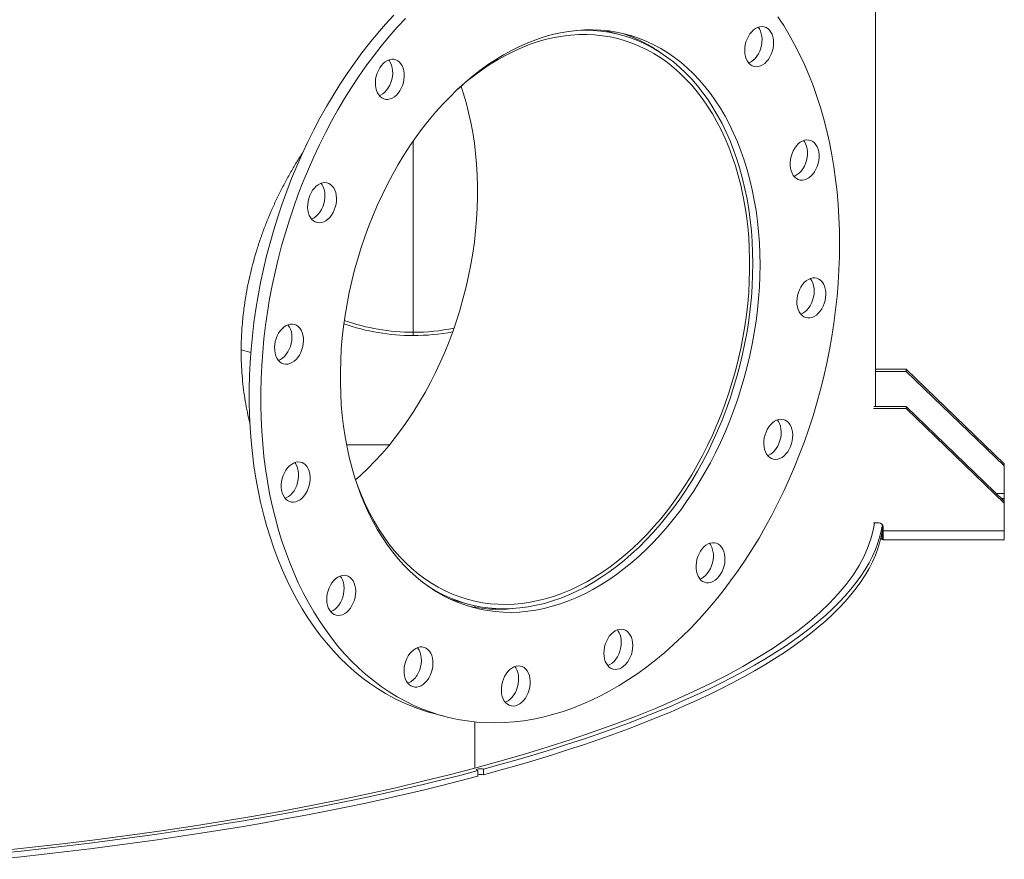
# Model space of a CAD drawing. Units: inches. Extents: x 0.5 to 10.5, y 0.5 to 7.9.
# Drawn here: x 8.5 to 9.5, y 2.9 to 3.8 of the extents above; entities that cross this region are included whole.
import ezdxf

# ---------------------------------------------------------------- set-up
doc = ezdxf.new("R2010")
doc.units = ezdxf.units.IN
doc.header["$MEASUREMENT"] = 0

msp = doc.modelspace()

# ---------------------------------------------------------------- linework, layer by layer
at = {"color": 7, "linetype": 'Continuous', "lineweight": 15}
for p, q in [((9.3273448, 3.3683033), (9.3273448, 4.1745273)), ((9.0680811, 3.7466234), (9.0506677, 3.7512886)), ((8.8569482, 3.4438345), (8.8569482, 3.6384522)), ((8.856984, 3.6385037), (8.856984, 3.4438345)), ((8.8569482, 3.4438345), (8.8569479, 3.4404753)), ((8.856984, 3.4438345), (8.8569843, 3.4404753)), ((8.6818792, 3.425821), (8.6916409, 3.4232057)), ((8.6916448, 3.4232551), (8.6818795, 3.4258713)), ((8.7206288, 3.41549), (8.7191831, 3.4158773)), ((8.7192291, 3.4158145), (8.7205577, 3.4154586)), ((9.3585948, 3.4062574), (9.3273448, 3.4062574)), ((9.3585948, 3.4040248), (9.3273448, 3.4040248)), ((9.3585948, 3.4062574), (9.3585948, 3.4040248)), ((9.3585948, 3.4062574), (9.4585948, 3.309913)), ((9.3585948, 3.4040248), (9.4585948, 3.3076805)), ((9.325747, 3.3683033), (9.3585948, 3.3683033)), ((9.3585948, 3.3683033), (9.3585948, 3.3660708)), ((9.3585948, 3.3683033), (9.4585948, 3.271959)), ((9.3253223, 3.3660708), (9.3585948, 3.3660708)), ((9.3585948, 3.3660708), (9.4585948, 3.2697264)), ((8.7891099, 3.3291626), (8.8327392, 3.3291626)), ((9.4585948, 3.309913), (9.4585948, 3.3076805)), ((9.4585948, 3.27958), (9.4585948, 3.3076805)), ((9.4585948, 3.2744494), (9.4585948, 3.27958)), ((9.4585948, 3.2744494), (9.4585948, 3.271959)), ((9.4585948, 3.271959), (9.4585948, 3.2697264)), ((9.4585948, 3.2697264), (9.4585948, 3.2416259)), ((9.3253223, 3.2496546), (9.3310948, 3.2496546)), ((9.334352, 3.2329318), (9.334352, 3.2409605)), ((9.335042, 3.2328709), (9.335042, 3.2409402)), ((9.3352614, 3.2456403), (9.3352614, 3.2416259)), ((9.3352614, 3.2416259), (9.4585948, 3.2416259)), ((9.4585948, 3.2416259), (9.4585948, 3.2324748)), ((9.3352198, 3.2324748), (9.4585948, 3.2324748)), ((8.8953969, 3.1717276), (8.9128103, 3.1670623)), ((8.919735, 3.1653957), (8.919735, 3.1637389)), ((8.8767262, 3.0559486), (8.8885113, 3.0527912)), ((8.919735, 3.0471124), (8.919735, 3.0000867)), ((8.9226769, 2.9974565), (8.9226769, 2.9916984)), ((8.9285695, 2.993277), (8.9285695, 2.9990352))]:
    msp.add_line(p, q, dxfattribs=at)
at = {"color": 8, "linetype": 'Continuous', "lineweight": 15}
for p, q in [((9.4585948, 3.27958), (9.4506845, 3.27958)), ((9.4560099, 3.2744494), (9.4585948, 3.2744494)), ((9.3350552, 3.2409605), (9.334352, 3.2409605))]:
    msp.add_line(p, q, dxfattribs=at)
at = {"color": 7, "linetype": 'Continuous', "lineweight": 15, "flags": 128}
for points in [[(8.8767262, 3.0559486), (8.8723698, 3.0571705), (8.8633765, 3.0600468), (8.8545172, 3.0633632), (8.8458015, 3.0671163), (8.8372392, 3.0713017), (8.8288397, 3.075915), (8.8206123, 3.080951), (8.812566, 3.0864041), (8.8047098, 3.0922683), (8.7970523, 3.0985371), (8.7896021, 3.1052037), (8.7823673, 3.1122606), (8.7753559, 3.1197), (8.7685757, 3.1275137), (8.7620341, 3.1356932), (8.7557385, 3.1442292), (8.7496957, 3.1531125), (8.7439125, 3.1623332), (8.7383952, 3.171881), (8.7331499, 3.1817456), (8.7281824, 3.1919158), (8.7234983, 3.2023806), (8.7191026, 3.2131284), (8.7150003, 3.2241472), (8.7111959, 3.2354249), (8.7076935, 3.246949), (8.7044972, 3.2587068), (8.7016102, 3.2706853), (8.699036, 3.2828713), (8.6967773, 3.2952513), (8.6948366, 3.3078116), (8.6932161, 3.3205384), (8.6919175, 3.3334175), (8.6909423, 3.3464347), (8.6902916, 3.3595757), (8.689966, 3.372826), (8.689966, 3.3861708), (8.6902916, 3.3995955), (8.6909423, 3.4130852), (8.6919175, 3.426625), (8.6932161, 3.4401999), (8.6948366, 3.4537949), (8.6967773, 3.4673951), (8.699036, 3.4809854), (8.7016102, 3.4945507), (8.7044972, 3.5080761), (8.7076935, 3.5215466), (8.7111959, 3.5349474), (8.7150003, 3.5482636), (8.7191026, 3.5614805), (8.7234983, 3.5745835), (8.7281824, 3.5875581), (8.7331499, 3.6003901), (8.7383952, 3.6130652), (8.7439125, 3.6255693), (8.7496957, 3.6378888), (8.7557385, 3.6500099), (8.7620341, 3.6619193), (8.7685757, 3.6736038), (8.7753559, 3.6850506), (8.7823673, 3.6962468), (8.7896021, 3.7071803), (8.7970523, 3.7178389), (8.8047098, 3.7282108), (8.812566, 3.7382845), (8.8206123, 3.748049), (8.8288397, 3.7574934), (8.8372392, 3.7666073)], [(9.2909661, 3.5341982), (9.2908033, 3.5208116), (9.2903151, 3.5073526), (9.289502, 3.493836), (9.288365, 3.4802768), (9.2869052, 3.4666899), (9.2851243, 3.4530904), (9.2830244, 3.4394933), (9.2806075, 3.4259136), (9.2778766, 3.4123664), (9.2748345, 3.3988666), (9.2714847, 3.3854291), (9.2678308, 3.3720688), (9.2638769, 3.3588004), (9.2596273, 3.3456386), (9.2550868, 3.3325979), (9.2502603, 3.3196929), (9.2451532, 3.3069376), (9.2397712, 3.2943462), (9.2341201, 3.2819327), (9.2282063, 3.2697107), (9.2220363, 3.2576938), (9.2156168, 3.2458952), (9.208955, 3.234328), (9.2020583, 3.2230049), (9.1949342, 3.2119385), (9.1875906, 3.201141), (9.1800357, 3.1906243), (9.1722778, 3.1804001), (9.1643255, 3.1704796), (9.1561875, 3.1608739), (9.1478729, 3.1515934), (9.1393908, 3.1426486), (9.1307506, 3.1340492), (9.1219619, 3.1258047), (9.1130344, 3.1179244), (9.1039779, 3.1104169), (9.0948024, 3.1032904), (9.0855182, 3.0965529), (9.0761354, 3.0902118), (9.0666644, 3.0842741), (9.0571157, 3.0787464), (9.0474998, 3.0736348), (9.0378274, 3.0689449), (9.0281092, 3.0646819), (9.0183558, 3.0608506), (9.0085781, 3.0574551), (8.9987869, 3.0544992), (8.988993, 3.0519862), (8.9792072, 3.0499189), (8.9694403, 3.0482995), (8.9597031, 3.0471298), (8.9500065, 3.0464112), (8.940361, 3.0461444), (8.9307774, 3.0463296), (8.9212662, 3.0469668), (8.911838, 3.0480553), (8.9025032, 3.0495937), (8.8932721, 3.0515804), (8.8841549, 3.0540132), (8.8751616, 3.0568894), (8.8663023, 3.0602059), (8.8575867, 3.0639589), (8.8490243, 3.0681444), (8.8406248, 3.0727576), (8.8323974, 3.0777936), (8.8243511, 3.0832467), (8.8164949, 3.0891109), (8.8088375, 3.0953798), (8.8013872, 3.1020463), (8.7941524, 3.1091032), (8.787141, 3.1165426), (8.7803608, 3.1243564), (8.7738192, 3.1325358), (8.7675236, 3.1410719), (8.7614808, 3.1499551), (8.7556976, 3.1591758), (8.7501803, 3.1687237), (8.744935, 3.1785882), (8.7399676, 3.1887585), (8.7352834, 3.1992233), (8.7308878, 3.209971), (8.7267854, 3.2209898), (8.722981, 3.2322675), (8.7194787, 3.2437916), (8.7162823, 3.2555494), (8.7133954, 3.267528), (8.7108211, 3.279714), (8.7085624, 3.2920939), (8.7066217, 3.3046542), (8.7050012, 3.317381), (8.7037026, 3.3302601), (8.7027274, 3.3432774), (8.7020767, 3.3564184), (8.7017511, 3.3696686), (8.7017511, 3.3830134), (8.7020767, 3.3964381), (8.7027274, 3.4099278), (8.7037026, 3.4234676), (8.7050012, 3.4370425), (8.7066217, 3.4506376), (8.7085624, 3.4642377), (8.7108211, 3.477828), (8.7133954, 3.4913933), (8.7162823, 3.5049187), (8.7194787, 3.5183892), (8.722981, 3.53179), (8.7267854, 3.5451062), (8.7308878, 3.5583231), (8.7352834, 3.5714261), (8.7399676, 3.5844008), (8.744935, 3.5972327), (8.7501803, 3.6099078), (8.7556976, 3.622412), (8.7614808, 3.6347314), (8.7675236, 3.6468525), (8.7738192, 3.6587619), (8.7803608, 3.6704465), (8.787141, 3.6818932), (8.7941524, 3.6930895), (8.8013872, 3.7040229), (8.8088375, 3.7146815), (8.8164949, 3.7250534), (8.8243511, 3.7351271), (8.8323974, 3.7448916), (8.8406248, 3.754336), (8.8490243, 3.7634499)], [(9.2282063, 3.7650576), (9.2341201, 3.7560044), (9.2397712, 3.7466189), (9.2451532, 3.7369113), (9.2502603, 3.7268925), (9.2550868, 3.7165736), (9.2596273, 3.7059659), (9.2638769, 3.6950811), (9.2678308, 3.6839313), (9.2714847, 3.6725288), (9.2748345, 3.6608862), (9.2778766, 3.6490164), (9.2806075, 3.6369325), (9.2830244, 3.6246478), (9.2851243, 3.6121759), (9.2869052, 3.5995307), (9.288365, 3.586726), (9.289502, 3.573776), (9.2903151, 3.560695), (9.2908033, 3.5474976), (9.2909661, 3.5341982)], [(9.2099434, 3.5124914), (9.2097808, 3.5010925), (9.2092931, 3.4896239), (9.2084811, 3.478103), (9.2073461, 3.4665473), (9.2058897, 3.4549744), (9.2041143, 3.4434019), (9.2020224, 3.4318475), (9.1996173, 3.4203288), (9.1969026, 3.4088632), (9.1938825, 3.3974683), (9.1905616, 3.3861615), (9.1869449, 3.3749599), (9.1830379, 3.3638805), (9.1788467, 3.3529403), (9.1743775, 3.342156), (9.1696371, 3.3315439), (9.1646329, 3.3211202), (9.1593724, 3.3109007), (9.1538636, 3.3009012), (9.1481149, 3.2911366), (9.1421351, 3.2816221), (9.1359333, 3.2723719), (9.1295189, 3.2634003), (9.1229017, 3.2547208), (9.1160917, 3.2463468), (9.1090994, 3.2382909), (9.1019354, 3.2305654), (9.0946105, 3.223182), (9.087136, 3.2161522), (9.0795233, 3.2094864), (9.0717838, 3.2031949), (9.0639295, 3.1972873), (9.0559722, 3.1917725), (9.0479241, 3.186659), (9.0397975, 3.1819545), (9.0316047, 3.1776662), (9.0233582, 3.1738007), (9.0150705, 3.1703638), (9.0067543, 3.1673607), (8.9984223, 3.1647961), (8.990087, 3.1626738), (8.9817613, 3.1609971), (8.9734578, 3.1597685), (8.9651891, 3.1589898), (8.9569679, 3.1586624), (8.9488066, 3.1587866), (8.9407177, 3.1593624), (8.9327135, 3.1603887), (8.9248062, 3.1618641), (8.9170079, 3.1637863), (8.9093303, 3.1661523), (8.9017852, 3.1689586), (8.8943842, 3.172201), (8.8871383, 3.1758743), (8.8800588, 3.1799732), (8.8731564, 3.1844912), (8.8664415, 3.1894216), (8.8599244, 3.1947569), (8.8536151, 3.2004888), (8.8475231, 3.2066088), (8.8416578, 3.2131074), (8.836028, 3.2199747), (8.8306423, 3.2272004), (8.825509, 3.2347734), (8.8206358, 3.2426821), (8.8160301, 3.2509146), (8.8116991, 3.2594582), (8.8076492, 3.2683001), (8.8038866, 3.2774266), (8.8004172, 3.286824), (8.7972461, 3.2964779), (8.7943781, 3.3063736), (8.7918178, 3.316496), (8.7895688, 3.3268297), (8.7876348, 3.337359), (8.7860186, 3.3480679), (8.7847226, 3.35894), (8.7837489, 3.3699588), (8.783099, 3.3811075), (8.7827737, 3.3923692), (8.7827737, 3.4037266), (8.783099, 3.4151625), (8.7837489, 3.4266595), (8.7847226, 3.4382), (8.7860186, 3.4497665), (8.7876348, 3.4613414), (8.7895688, 3.472907), (8.7918178, 3.4844458), (8.7943781, 3.4959401), (8.7972461, 3.5073725), (8.8004172, 3.5187255), (8.8038866, 3.5299819), (8.8076492, 3.5411245), (8.8116991, 3.5521364), (8.8160301, 3.5630007), (8.8206358, 3.573701), (8.825509, 3.5842209), (8.8306423, 3.5945444), (8.836028, 3.6046558), (8.8416578, 3.6145398), (8.8475231, 3.6241811), (8.8536151, 3.6335653), (8.8599244, 3.6426779), (8.8664415, 3.6515051), (8.8731564, 3.6600335), (8.8800588, 3.6682501), (8.8871383, 3.6761423), (8.8943842, 3.6836981), (8.9017852, 3.6909061), (8.9093303, 3.6977552), (8.9170079, 3.7042351), (8.9248062, 3.7103358), (8.9327135, 3.7160481), (8.9407177, 3.7213633), (8.9488066, 3.7262732), (8.9569679, 3.7307704), (8.9651891, 3.7348481), (8.9734578, 3.7385), (8.9817613, 3.7417206), (8.990087, 3.744505), (8.9984223, 3.7468489), (9.0067543, 3.7487488), (9.0150705, 3.7502017), (9.0233582, 3.7512055), (9.0316047, 3.7517587), (9.0397975, 3.7518603), (9.0479241, 3.7515102), (9.0559722, 3.7507091), (9.0639295, 3.749458), (9.0717838, 3.7477589), (9.0795233, 3.7456143), (9.087136, 3.7430277), (9.0946105, 3.7400028), (9.1019354, 3.7365442), (9.1090994, 3.7326574), (9.1160917, 3.7283481), (9.1229017, 3.723623), (9.1295189, 3.7184892), (9.1359333, 3.7129545), (9.1421351, 3.7070275), (9.1481149, 3.700717), (9.1538636, 3.6940328), (9.1593724, 3.6869849), (9.1646329, 3.6795842), (9.1696371, 3.6718418), (9.1743775, 3.6637697), (9.1788467, 3.65538), (9.1830379, 3.6466856), (9.1869449, 3.6376997), (9.1905616, 3.628436), (9.1938825, 3.6189086), (9.1969026, 3.6091319), (9.1996173, 3.599121), (9.2020224, 3.5888909), (9.2041143, 3.5784574), (9.2058897, 3.5678363), (9.2073461, 3.5570438), (9.2084811, 3.5460962), (9.2092931, 3.5350103), (9.2097808, 3.523803), (9.2099434, 3.5124914)], [(8.8715439, 3.1856254), (8.872602, 3.1849394), (8.8796177, 3.1807007), (8.8868042, 3.1768878), (8.8941505, 3.1735065), (8.9016453, 3.1705621), (8.909277, 3.1680591), (8.9170338, 3.1660013), (8.9249039, 3.164392), (8.932875, 3.1632336), (8.9409348, 3.1625279), (8.949071, 3.1622759), (8.957271, 3.1624782), (8.9655221, 3.1631343), (8.9738117, 3.1642433), (8.9821269, 3.1658034), (8.990455, 3.1678122), (8.998783, 3.1702667), (9.0070982, 3.1731631), (9.0153876, 3.1764968), (9.0236387, 3.1802628), (9.0318385, 3.1844552), (9.0399746, 3.1890676), (9.0480343, 3.1940929), (9.0560051, 3.1995233), (9.0638749, 3.2053504), (9.0716315, 3.2115653), (9.0792629, 3.2181584), (9.0867574, 3.2251195), (9.0941034, 3.2324378), (9.1012895, 3.2401022), (9.1083048, 3.2481007), (9.1151383, 3.2564211), (9.1217795, 3.2650505), (9.1282183, 3.2739757), (9.1344447, 3.2831828), (9.140449, 3.2926576), (9.146222, 3.3023856), (9.1517549, 3.3123517), (9.157039, 3.3225406), (9.1620663, 3.3329366), (9.166829, 3.3435236), (9.1713197, 3.3542854), (9.1755315, 3.3652053), (9.179458, 3.3762664), (9.183093, 3.3874518), (9.186431, 3.3987442), (9.1894669, 3.4101262), (9.1921958, 3.4215802), (9.1946137, 3.4330886), (9.1967168, 3.4446336), (9.1985019, 3.4561974), (9.1999662, 3.4677622), (9.2011074, 3.4793102), (9.2019238, 3.4908235), (9.2024142, 3.5022845), (9.2025777, 3.5136754), (9.2024142, 3.5249786), (9.2019238, 3.5361768), (9.2011074, 3.5472527), (9.1999662, 3.5581892), (9.1985019, 3.5689694), (9.1967168, 3.5795768), (9.1946137, 3.5899949), (9.1921958, 3.6002077), (9.1894669, 3.6101994), (9.186431, 3.6199548), (9.183093, 3.6294586), (9.179458, 3.6386962), (9.1755315, 3.6476535), (9.1713197, 3.6563166), (9.166829, 3.6646721), (9.1620663, 3.6727072), (9.157039, 3.6804095), (9.1517549, 3.687767), (9.146222, 3.6947685), (9.140449, 3.7014032), (9.1344447, 3.7076608), (9.1282183, 3.7135316), (9.1217795, 3.7190067), (9.1151383, 3.7240776), (9.1083048, 3.7287365), (9.1012895, 3.7329761), (9.0941034, 3.73679), (9.0867574, 3.7401722), (9.0792629, 3.7431176), (9.0716315, 3.7456216), (9.0638749, 3.7476803), (9.0560051, 3.7492906), (9.0480343, 3.7504501), (9.0399746, 3.7511568), (9.0318385, 3.7514097), (9.0236387, 3.7512085), (9.0230615, 3.7511773)], [(9.2034078, 3.7516683), (9.2054992, 3.7531663), (9.2076699, 3.7542504), (9.2098713, 3.7548962), (9.2120542, 3.7550895), (9.2141699, 3.7548258), (9.2161711, 3.7541111), (9.2180132, 3.7529613), (9.2196549, 3.7514022), (9.2210596, 3.7494685), (9.222196, 3.7472034), (9.2230385, 3.7446576), (9.2235685, 3.7418878), (9.2237741, 3.7389561), (9.2236506, 3.7359278), (9.2232009, 3.7328706), (9.222435, 3.7298529), (9.22137, 3.7269419), (9.2200296, 3.7242029), (9.2184439, 3.7216968), (9.2166482, 3.7194797), (9.2146827, 3.7176012), (9.2125913, 3.7161032), (9.2104206, 3.7150192), (9.2082193, 3.7143733), (9.2060364, 3.71418), (9.2039206, 3.7144437), (9.2019194, 3.7151584), (9.2000774, 3.7163082), (9.1984356, 3.7178673), (9.1970309, 3.719801), (9.1958946, 3.7220661), (9.195052, 3.724612), (9.194522, 3.7273817), (9.1943165, 3.7303134), (9.1944399, 3.7333417), (9.1948896, 3.7363989), (9.1956555, 3.7394166), (9.1967206, 3.7423276), (9.1980609, 3.7450667), (9.1996466, 3.7475727), (9.2014423, 3.7497898), (9.2034078, 3.7516683)], [(9.2080206, 3.7543834), (9.2092745, 3.7526258), (9.2104108, 3.7503608), (9.2112534, 3.7478149), (9.2117834, 3.7450452), (9.211989, 3.7421135), (9.2118655, 3.7390852), (9.2114158, 3.736028), (9.2106499, 3.7330102), (9.2095848, 3.7300993), (9.2082445, 3.7273602), (9.2066588, 3.7248542), (9.2048631, 3.7226371), (9.2028976, 3.7207586), (9.2008062, 3.7192606), (9.1986355, 3.7181765), (9.1982848, 3.7180435)], [(8.7968409, 3.2978005), (8.7975835, 3.2955422), (8.8009127, 3.2861385), (8.8045379, 3.2770014), (8.8084533, 3.2681451), (8.8126529, 3.2595834), (8.8171301, 3.2513296), (8.8218778, 3.2433967), (8.8268887, 3.2357971), (8.832155, 3.2285426), (8.8376685, 3.2216446), (8.8434204, 3.2151137), (8.849402, 3.2089603), (8.8556037, 3.2031939), (8.8620159, 3.1978235), (8.8686287, 3.1928575), (8.8754317, 3.1883036), (8.8824142, 3.1841691), (8.8895654, 3.1804602), (8.8968741, 3.1771829), (8.9043289, 3.1743422), (8.9119182, 3.1719426), (8.91963, 3.1699878), (8.9274525, 3.1684808), (8.9353732, 3.1674241), (8.94338, 3.1668192), (8.9514602, 3.1666672), (8.9596013, 3.1669682), (8.9677906, 3.1677217), (8.9760152, 3.1689267), (8.9842624, 3.1705812), (8.9925192, 3.1726827), (9.0007728, 3.1752278), (9.0090103, 3.1782126), (9.0172187, 3.1816324), (9.0253854, 3.1854819), (9.0334975, 3.189755), (9.0415424, 3.1944452), (9.0495076, 3.199545), (9.0573805, 3.2050466), (9.0651489, 3.2109413), (9.0728007, 3.2172199), (9.0803239, 3.2238727), (9.0877068, 3.2308892), (9.0949378, 3.2382584), (9.1020057, 3.2459689), (9.1088993, 3.2540087), (9.1156081, 3.2623652), (9.1221214, 3.2710253), (9.1284292, 3.2799755), (9.1345215, 3.2892018), (9.1403889, 3.2986899), (9.1460222, 3.3084249), (9.1514126, 3.3183916), (9.1565516, 3.3285745), (9.1614313, 3.3389577), (9.1660441, 3.3495249), (9.1703827, 3.3602597), (9.1744403, 3.3711452), (9.1782107, 3.3821646), (9.181688, 3.3933006), (9.1848666, 3.4045357), (9.1877417, 3.4158526), (9.1903088, 3.4272334), (9.1925638, 3.4386604), (9.1945033, 3.4501159), (9.1961241, 3.4615818), (9.1974238, 3.4730404), (9.1984004, 3.4844737), (9.1990523, 3.4958638), (9.1993785, 3.507193), (9.1993785, 3.5184436), (9.1990523, 3.529598), (9.1984004, 3.5406388), (9.1974238, 3.5515488), (9.1961241, 3.5623109), (9.1945033, 3.5729084), (9.1925638, 3.5833246), (9.1903088, 3.5935434), (9.1877417, 3.6035487), (9.1848666, 3.613325), (9.181688, 3.622857), (9.1782107, 3.6321298), (9.1744403, 3.6411289), (9.1703827, 3.6498402), (9.1660441, 3.6582503), (9.1614313, 3.6663459), (9.1565516, 3.6741144), (9.1514126, 3.6815437), (9.1460222, 3.6886221), (9.1403889, 3.6953387), (9.1345215, 3.7016829), (9.1284292, 3.7076449), (9.1221214, 3.7132152), (9.1156081, 3.7183853), (9.1088993, 3.7231471), (9.1020057, 3.7274931), (9.0949378, 3.7314165), (9.0877068, 3.7349112), (9.0803239, 3.7379717), (9.0728007, 3.7405934), (9.0651489, 3.742772), (9.0573805, 3.7445042), (9.0495076, 3.7457873), (9.0415424, 3.7466193), (9.0334975, 3.7469988), (9.0253854, 3.7469253), (9.0172187, 3.7463989), (9.0090103, 3.7454205), (9.0007728, 3.7439914), (8.9925192, 3.7421141), (8.9842624, 3.7397913), (8.9760152, 3.7370268), (8.9677906, 3.7338249), (8.9596013, 3.7301904), (8.9514602, 3.7261293), (8.94338, 3.7216476), (8.9353732, 3.7167526), (8.9274525, 3.7114517), (8.91963, 3.7057533), (8.9119182, 3.6996663), (8.9043289, 3.6932002), (8.9022835, 3.6913737)], [(8.8195124, 3.690026), (8.8188242, 3.6926912), (8.8184554, 3.6955499), (8.8184142, 3.6985383), (8.8187016, 3.7015896), (8.8193111, 3.7046355), (8.8202292, 3.7076082), (8.8214352, 3.7104411), (8.8229024, 3.7130711), (8.8245978, 3.7154392), (8.8264836, 3.7174928), (8.8285178, 3.7191858), (8.8306548, 3.7204804), (8.832847, 3.7213478), (8.8350453, 3.7217685), (8.8372006, 3.7217332), (8.8392648, 3.7212427), (8.8411919, 3.7203078), (8.8429386, 3.7189496), (8.8444661, 3.7171982), (8.8457402, 3.715093), (8.8467325, 3.7126808), (8.8474207, 3.7100155), (8.8477895, 3.7071568), (8.8478306, 3.7041684), (8.8475433, 3.7011172), (8.8469337, 3.6980712), (8.8460157, 3.6950985), (8.8448096, 3.6922656), (8.8433425, 3.6896357), (8.8416471, 3.6872675), (8.8397612, 3.685214), (8.837727, 3.683521), (8.83559, 3.6822263), (8.8333979, 3.6813589), (8.8311996, 3.6809382), (8.8290443, 3.6809735), (8.82698, 3.681464), (8.825053, 3.6823989), (8.8233062, 3.6837571), (8.8217787, 3.6855085), (8.8205046, 3.6876138), (8.8195124, 3.690026)], [(8.8320978, 3.721102), (8.832681, 3.7203556), (8.8339551, 3.7182503), (8.8349473, 3.7158381), (8.8356355, 3.7131729), (8.8360044, 3.7103142), (8.8360455, 3.7073258), (8.8357581, 3.7042745), (8.8351486, 3.7012285), (8.8342306, 3.6982559), (8.8330245, 3.6954229), (8.8315574, 3.692793), (8.8298619, 3.6904248), (8.8279761, 3.6883713), (8.8259419, 3.6866783), (8.8238049, 3.6853837), (8.8223619, 3.6847621)], [(8.9056395, 3.694466), (8.9079165, 3.687523), (8.9107916, 3.6777467), (8.9133586, 3.6677414), (8.9156136, 3.6575226), (8.9175531, 3.6471064), (8.919174, 3.6365089), (8.9204737, 3.6257468), (8.9214503, 3.6148368), (8.9221022, 3.603796), (8.9224284, 3.5926416), (8.9224284, 3.581391), (8.9221022, 3.5700618), (8.9214503, 3.5586717), (8.9204737, 3.5472384), (8.919174, 3.5357798), (8.9175531, 3.5243139), (8.9156136, 3.5128585), (8.9133586, 3.5014314), (8.9107916, 3.4900506), (8.9079165, 3.4787337), (8.9047378, 3.4674986), (8.9012606, 3.4563626), (8.8974902, 3.4453432), (8.8934325, 3.4344577), (8.8890939, 3.4237229), (8.8844812, 3.4131557), (8.8796015, 3.4027725), (8.8744624, 3.3925896), (8.869072, 3.3826229), (8.8634388, 3.3728879), (8.8575714, 3.3633998), (8.851479, 3.3541735), (8.8451713, 3.3452233), (8.8386579, 3.3365632), (8.8319492, 3.3282067), (8.8250555, 3.320167), (8.8179876, 3.3124564), (8.8107566, 3.3050872), (8.8033737, 3.2980707), (8.7982014, 3.2934446)], [(9.2553139, 3.6392664), (9.2575095, 3.6396305), (9.2596561, 3.639538), (9.2617056, 3.6389911), (9.2636124, 3.638002), (9.2653338, 3.6365928), (9.2668314, 3.6347949), (9.2680717, 3.6326485), (9.269027, 3.6302016), (9.2696759, 3.6275088), (9.2700041, 3.6246303), (9.2700041, 3.6216304), (9.2696759, 3.6185761), (9.269027, 3.6155355), (9.2680717, 3.6125768), (9.2668314, 3.6097658), (9.2653338, 3.6071655), (9.2636124, 3.6048339), (9.2617056, 3.6028231), (9.2596561, 3.601178), (9.2575095, 3.5999354), (9.2553139, 3.5991229), (9.2531183, 3.5987589), (9.2509718, 3.5988514), (9.2489222, 3.5993983), (9.2470154, 3.6003874), (9.245294, 3.6017966), (9.2437964, 3.6035945), (9.2425561, 3.6057409), (9.2416008, 3.6081878), (9.2409519, 3.6108806), (9.2406237, 3.6137591), (9.2406237, 3.616759), (9.2409519, 3.6198133), (9.2416008, 3.6228538), (9.2425561, 3.6258126), (9.2437964, 3.6286236), (9.245294, 3.6312239), (9.2470154, 3.6335555), (9.2489222, 3.6355663), (9.2509718, 3.6372114), (9.2531183, 3.638454), (9.2553139, 3.6392664)], [(9.2542893, 3.6389433), (9.2550463, 3.6379522), (9.2562866, 3.6358059), (9.2572419, 3.633359), (9.2578908, 3.6306662), (9.258219, 3.6277877), (9.258219, 3.6247878), (9.2578908, 3.6217334), (9.2572419, 3.6186929), (9.2562866, 3.6157341), (9.2550463, 3.6129232), (9.2535487, 3.6103229), (9.2518273, 3.6079913), (9.2499205, 3.6059804), (9.2478709, 3.6043353), (9.2457244, 3.6030927), (9.2445534, 3.6026034)], [(8.7537304, 3.5587268), (8.7522942, 3.5606159), (8.7511228, 3.5628422), (8.7502423, 3.5653559), (8.7496725, 3.568101), (8.749426, 3.571016), (8.7495083, 3.5740359), (8.7499176, 3.5770932), (8.7506448, 3.5801196), (8.7516736, 3.5830475), (8.7529811, 3.5858115), (8.7545379, 3.5883499), (8.7563095, 3.5906059), (8.7582561, 3.5925292), (8.7603343, 3.5940768), (8.7624976, 3.5952141), (8.7646979, 3.5959157), (8.7668858, 3.596166), (8.7690125, 3.5959593), (8.7710306, 3.5953003), (8.7728948, 3.5942038), (8.7745637, 3.592694), (8.7759999, 3.590805), (8.7771713, 3.5885787), (8.7780518, 3.5860649), (8.7786216, 3.5833199), (8.7788681, 3.5804049), (8.7787858, 3.577385), (8.7783765, 3.5743277), (8.7776493, 3.5713013), (8.7766205, 3.5683734), (8.775313, 3.5656094), (8.7737561, 3.563071), (8.7719846, 3.560815), (8.770038, 3.5588917), (8.7679598, 3.5573441), (8.7657964, 3.5562068), (8.7635962, 3.5555052), (8.7614083, 3.5552549), (8.7592816, 3.5554615), (8.7572635, 3.5561205), (8.7553992, 3.5572171), (8.7537304, 3.5587268)], [(8.7631224, 3.5954591), (8.7642148, 3.5939623), (8.7653862, 3.591736), (8.7662666, 3.5892223), (8.7668365, 3.5864773), (8.767083, 3.5835622), (8.7670007, 3.5805424), (8.7665914, 3.5774851), (8.7658642, 3.5744587), (8.7648354, 3.5715308), (8.7635279, 3.5687667), (8.761971, 3.5662284), (8.7601995, 3.5639723), (8.7582529, 3.5620491), (8.7561747, 3.5605015), (8.7540113, 3.5593642), (8.7533866, 3.5591192)], [(9.2677933, 3.4988519), (9.2697588, 3.4980265), (9.2715545, 3.4967716), (9.2731402, 3.4951152), (9.2744805, 3.4930943), (9.2755456, 3.4907541), (9.2763115, 3.4881467), (9.2767612, 3.4853305), (9.2768847, 3.4823684), (9.2766791, 3.4793265), (9.2761491, 3.4762728), (9.2753065, 3.4732755), (9.2741702, 3.4704015), (9.2727655, 3.4677151), (9.2711238, 3.4652763), (9.2692817, 3.4631395), (9.2672805, 3.4613525), (9.2651648, 3.4599552), (9.2629818, 3.4589788), (9.2607805, 3.4584451), (9.2586098, 3.4583661), (9.2565184, 3.4587435), (9.2545529, 3.4595688), (9.2527572, 3.4608237), (9.2511715, 3.4624801), (9.2498312, 3.464501), (9.2487661, 3.4668413), (9.2480002, 3.4694487), (9.2475505, 3.4722649), (9.247427, 3.475227), (9.2476326, 3.4782689), (9.2481626, 3.4813226), (9.2490052, 3.4843199), (9.2501415, 3.4871938), (9.2515462, 3.4898802), (9.2531879, 3.4923191), (9.25503, 3.4944558), (9.2570312, 3.4962428), (9.2591469, 3.4976402), (9.2613299, 3.4986166), (9.2635312, 3.4991502), (9.2657019, 3.4992293), (9.2677933, 3.4988519)], [(9.2611312, 3.4985463), (9.2613551, 3.4982726), (9.2626954, 3.4962517), (9.2637605, 3.4939114), (9.2645264, 3.4913041), (9.2649761, 3.4884879), (9.2650996, 3.4855257), (9.264894, 3.4824838), (9.264364, 3.4794301), (9.2635214, 3.4764328), (9.2623851, 3.4735589), (9.2609804, 3.4708725), (9.2593386, 3.4684337), (9.2574966, 3.4662969), (9.2554954, 3.4645099), (9.2533797, 3.4631126), (9.2513954, 3.4622064)], [(8.7248832, 3.4116765), (8.7229177, 3.4125018), (8.721122, 3.4137567), (8.7195363, 3.4154131), (8.718196, 3.417434), (8.7171309, 3.4197743), (8.716365, 3.4223816), (8.7159153, 3.4251978), (8.7157918, 3.42816), (8.7159974, 3.4312019), (8.7165274, 3.4342556), (8.71737, 3.4372529), (8.7185063, 3.4401268), (8.719911, 3.4428132), (8.7215528, 3.4452521), (8.7233948, 3.4473888), (8.725396, 3.4491758), (8.7275117, 3.4505731), (8.7296947, 3.4515495), (8.731896, 3.4520832), (8.7340667, 3.4521622), (8.7361581, 3.4517849), (8.7381236, 3.4509595), (8.7399193, 3.4497046), (8.741505, 3.4480482), (8.7428454, 3.4460273), (8.7439104, 3.4436871), (8.7446763, 3.4410797), (8.745126, 3.4382635), (8.7452495, 3.4353014), (8.7450439, 3.4322595), (8.7445139, 3.4292058), (8.7436714, 3.4262084), (8.742535, 3.4233345), (8.7411303, 3.4206481), (8.7394886, 3.4182093), (8.7376465, 3.4160725), (8.7356453, 3.4142855), (8.7335296, 3.4128882), (8.7313467, 3.4119118), (8.7291453, 3.4113781), (8.7269746, 3.4112991), (8.7248832, 3.4116765)], [(8.729496, 3.4514793), (8.7297199, 3.4512056), (8.7310602, 3.4491847), (8.7321253, 3.4468444), (8.7328912, 3.4442371), (8.7333409, 3.4414209), (8.7334644, 3.4384587), (8.7332588, 3.4354168), (8.7327288, 3.4323631), (8.7318862, 3.4293658), (8.7307499, 3.4264919), (8.7293452, 3.4238055), (8.7277035, 3.4213666), (8.7258614, 3.4192299), (8.7238602, 3.4174429), (8.7217445, 3.4160456), (8.7197602, 3.4151394)], [(9.2389461, 3.3518015), (9.2403823, 3.3499124), (9.2415537, 3.3476861), (9.2424342, 3.3451724), (9.243004, 3.3424274), (9.2432506, 3.3395124), (9.2431682, 3.3364925), (9.2427589, 3.3334352), (9.2420317, 3.3304088), (9.2410029, 3.3274809), (9.2396954, 3.3247169), (9.2381386, 3.3221785), (9.236367, 3.3199224), (9.2344204, 3.3179992), (9.2323422, 3.3164516), (9.2301789, 3.3153143), (9.2279786, 3.3146126), (9.2257907, 3.3143623), (9.223664, 3.314569), (9.221646, 3.315228), (9.2197817, 3.3163246), (9.2181128, 3.3178343), (9.2166766, 3.3197234), (9.2155052, 3.3219497), (9.2146248, 3.3244634), (9.2140549, 3.3272084), (9.2138084, 3.3301235), (9.2138907, 3.3331433), (9.2143, 3.3362006), (9.2150272, 3.339227), (9.216056, 3.3421549), (9.2173635, 3.344919), (9.2189204, 3.3474573), (9.2206919, 3.3497134), (9.2226385, 3.3516367), (9.2247167, 3.3531842), (9.2268801, 3.3543216), (9.2290803, 3.3550232), (9.2312682, 3.3552735), (9.2333949, 3.3550668), (9.235413, 3.3544078), (9.2372773, 3.3533112), (9.2389461, 3.3518015)], [(9.2275048, 3.3545665), (9.2285972, 3.3530698), (9.2297686, 3.3508435), (9.2306491, 3.3483298), (9.2312189, 3.3455847), (9.2314654, 3.3426697), (9.2313831, 3.3396498), (9.2309738, 3.3365925), (9.2302466, 3.3335661), (9.2292178, 3.3306382), (9.2279103, 3.3278742), (9.2263535, 3.3253358), (9.2245819, 3.3230798), (9.2226353, 3.3211565), (9.2205571, 3.3196089), (9.2183938, 3.3184716), (9.217769, 3.3182266)], [(8.7373626, 3.2712619), (8.735167, 3.2708979), (8.7330205, 3.2709903), (8.7309709, 3.2715372), (8.7290641, 3.2725263), (8.7273427, 3.2739356), (8.7258451, 3.2757335), (8.7246048, 3.2778798), (8.7236495, 3.2803267), (8.7230006, 3.2830195), (8.7226724, 3.285898), (8.7226724, 3.288898), (8.7230006, 3.2919523), (8.7236495, 3.2949928), (8.7246048, 3.2979516), (8.7258451, 3.3007625), (8.7273427, 3.3033628), (8.7290641, 3.3056945), (8.7309709, 3.3077053), (8.7330205, 3.3093504), (8.735167, 3.310593), (8.7373626, 3.3114054), (8.7395582, 3.3117694), (8.7417048, 3.311677), (8.7437543, 3.3111301), (8.7456611, 3.310141), (8.7473825, 3.3087317), (8.7488801, 3.3069338), (8.7501204, 3.3047875), (8.7510757, 3.3023406), (8.7517247, 3.2996478), (8.7520528, 3.2967693), (8.7520528, 3.2937694), (8.7517247, 3.290715), (8.7510757, 3.2876745), (8.7501204, 3.2847157), (8.7488801, 3.2819048), (8.7473825, 3.2793045), (8.7456611, 3.2769729), (8.7437543, 3.2749621), (8.7417048, 3.273317), (8.7395582, 3.2720743), (8.7373626, 3.2712619)], [(8.736338, 3.3110823), (8.737095, 3.3100912), (8.7383353, 3.3079448), (8.7392906, 3.3054979), (8.7399395, 3.3028052), (8.7402677, 3.2999266), (8.7402677, 3.2969267), (8.7399395, 3.2938724), (8.7392906, 3.2908319), (8.7383353, 3.2878731), (8.737095, 3.2850621), (8.7355974, 3.2824618), (8.733876, 3.2801302), (8.7319692, 3.2781194), (8.7299196, 3.2764743), (8.7277731, 3.2752317), (8.7266021, 3.2747424)], [(8.919735, 3.0000867), (8.9452524, 3.0071052), (8.9700727, 3.0143009), (8.9941787, 3.0216688), (9.0175537, 3.0292038), (9.0401816, 3.0369008), (9.0620468, 3.0447545), (9.0831341, 3.0527594), (9.1034291, 3.0609099), (9.1229177, 3.0692005), (9.1415865, 3.0776254), (9.1594225, 3.0861789), (9.1764134, 3.0948549), (9.1925476, 3.1036476), (9.2078138, 3.1125508), (9.2222015, 3.1215584), (9.2357008, 3.1306642), (9.2483024, 3.1398619), (9.2599976, 3.1491451), (9.2707782, 3.1585074), (9.2806369, 3.1679424), (9.2895668, 3.1774435), (9.2975618, 3.1870042), (9.3046163, 3.1966179), (9.3107255, 3.2062779), (9.3158851, 3.2159776), (9.3200917, 3.2257103), (9.3233422, 3.2354692), (9.3256345, 3.2452477), (9.3263532, 3.2496546)], [(8.9285695, 2.9990352), (8.9463634, 3.0039189), (8.9638227, 3.0088886), (8.9809416, 3.0139425), (8.9977145, 3.0190791), (9.0141357, 3.0242965), (9.0301999, 3.0295932), (9.0459017, 3.0349673), (9.061236, 3.040417), (9.0761975, 3.0459406), (9.0907815, 3.0515361), (9.1049831, 3.0572019), (9.1187975, 3.0629359), (9.1322202, 3.0687364), (9.1452467, 3.0746013), (9.1578728, 3.0805287), (9.1700943, 3.0865167), (9.181907, 3.0925633), (9.1933072, 3.0986664), (9.204291, 3.1048242), (9.2148547, 3.1110344), (9.224995, 3.1172951), (9.2347084, 3.1236042), (9.2439917, 3.1299596), (9.2528418, 3.1363593), (9.2612559, 3.1428009), (9.2692311, 3.1492826), (9.2767648, 3.155802), (9.2838544, 3.1623571), (9.2904978, 3.1689457), (9.2966925, 3.1755655), (9.3024367, 3.1822145), (9.3077283, 3.1888903), (9.3125657, 3.1955909), (9.3169472, 3.2023139), (9.3208715, 3.2090572), (9.3243371, 3.2158184), (9.3273429, 3.2225955), (9.329888, 3.2293861), (9.3319715, 3.2361879), (9.3335927, 3.2429988), (9.334484, 3.2479753)], [(8.9285695, 2.993277), (8.9463634, 2.9981608), (8.9638227, 3.0031304), (8.9809416, 3.0081844), (8.9977145, 3.0133209), (9.0141357, 3.0185384), (9.0301999, 3.023835), (9.0459017, 3.0292091), (9.061236, 3.0346588), (9.0761975, 3.0401824), (9.0907815, 3.045778), (9.1049831, 3.0514437), (9.1187975, 3.0571778), (9.1322202, 3.0629782), (9.1452467, 3.0688431), (9.1578728, 3.0747705), (9.1700943, 3.0807585), (9.181907, 3.0868051), (9.1933072, 3.0929083), (9.204291, 3.099066), (9.2148547, 3.1052762), (9.224995, 3.1115369), (9.2347084, 3.1178461), (9.2439917, 3.1242015), (9.2528418, 3.1306011), (9.2612559, 3.1370428), (9.2692311, 3.1435244), (9.2767648, 3.1500438), (9.2838544, 3.1565989), (9.2904978, 3.1631875), (9.2966925, 3.1698073), (9.3024367, 3.1764563), (9.3077283, 3.1831322), (9.3125657, 3.1898327), (9.3169472, 3.1965557), (9.3208715, 3.203299), (9.3243371, 3.2100603), (9.3273429, 3.2168373), (9.329888, 3.2236279), (9.3319715, 3.2304297), (9.3335927, 3.2372406), (9.3347511, 3.2440583), (9.3350856, 3.2467941)], [(9.1731641, 3.2205024), (9.1738523, 3.2178372), (9.1742211, 3.2149784), (9.1742623, 3.21199), (9.1739749, 3.2089388), (9.1733654, 3.2058928), (9.1724473, 3.2029202), (9.1712413, 3.2000872), (9.1697742, 3.1974573), (9.1680787, 3.1950891), (9.1661929, 3.1930356), (9.1641587, 3.1913426), (9.1620217, 3.1900479), (9.1598295, 3.1891806), (9.1576313, 3.1887598), (9.1554759, 3.1887951), (9.1534117, 3.1892857), (9.1514846, 3.1902205), (9.1497379, 3.1915788), (9.1482104, 3.1933301), (9.1469363, 3.1954354), (9.1459441, 3.1978476), (9.1452558, 3.2005128), (9.144887, 3.2033716), (9.1448459, 3.2063599), (9.1451333, 3.2094112), (9.1457428, 3.2124572), (9.1466608, 3.2154298), (9.1478669, 3.2182628), (9.149334, 3.2208927), (9.1510295, 3.2232609), (9.1529153, 3.2253144), (9.1549495, 3.2270074), (9.1570865, 3.228302), (9.1592786, 3.2291694), (9.1614769, 3.2295902), (9.1636323, 3.2295549), (9.1656965, 3.2290643), (9.1676235, 3.2281295), (9.1693703, 3.2267712), (9.1708978, 3.2250199), (9.1721719, 3.2229146), (9.1731641, 3.2205024)], [(9.3327796, 3.233582), (9.3331873, 3.2334491), (9.334352, 3.2329318)], [(9.161379, 3.2236597), (9.1620672, 3.2209945), (9.162436, 3.2181358), (9.1624772, 3.2151474), (9.1621898, 3.2120962), (9.1615803, 3.2090502), (9.1606622, 3.2060775), (9.1594562, 3.2032446), (9.157989, 3.2006146), (9.1562936, 3.1982465), (9.1544077, 3.1961929), (9.1523736, 3.1944999), (9.1502366, 3.1932053), (9.1487936, 3.1925837)], [(8.7892687, 3.15886), (8.7871773, 3.157362), (8.7850066, 3.156278), (8.7828052, 3.1556321), (8.7806223, 3.1554389), (8.7785066, 3.1557025), (8.7765054, 3.1564172), (8.7746633, 3.157567), (8.7730216, 3.1591262), (8.7716169, 3.1610599), (8.7704806, 3.1633249), (8.769638, 3.1658708), (8.769108, 3.1686405), (8.7689024, 3.1715723), (8.7690259, 3.1746005), (8.7694756, 3.1776577), (8.7702415, 3.1806755), (8.7713066, 3.1835864), (8.7726469, 3.1863255), (8.7742326, 3.1888316), (8.7760283, 3.1910486), (8.7779938, 3.1929271), (8.7800852, 3.1944251), (8.7822559, 3.1955092), (8.7844572, 3.196155), (8.7866402, 3.1963483), (8.7887559, 3.1960846), (8.7907571, 3.1953699), (8.7925991, 3.1942202), (8.7942409, 3.192661), (8.7956456, 3.1907273), (8.7967819, 3.1884622), (8.7976245, 3.1859164), (8.7981545, 3.1831467), (8.7983601, 3.1802149), (8.7982366, 3.1771866), (8.7977869, 3.1741295), (8.797021, 3.1711117), (8.7959559, 3.1682008), (8.7946156, 3.1654617), (8.7930299, 3.1629556), (8.7912342, 3.1607386), (8.7892687, 3.15886)], [(8.7826066, 3.1956422), (8.7838605, 3.1938847), (8.7849968, 3.1916196), (8.7858394, 3.1890738), (8.7863694, 3.186304), (8.7865749, 3.1833723), (8.7864515, 3.180344), (8.7860018, 3.1772868), (8.7852359, 3.1742691), (8.7841708, 3.1713581), (8.7828305, 3.168619), (8.7812448, 3.166113), (8.7794491, 3.1638959), (8.7774836, 3.1620174)], [(9.080462, 3.1249436), (9.0802974, 3.121908), (9.0798075, 3.118852), (9.0790031, 3.115844), (9.0779022, 3.112951), (9.0765294, 3.1102378), (9.0749154, 3.1077649), (9.0730963, 3.1055876), (9.0711126, 3.1037545), (9.0690086, 3.1023066), (9.0668315, 3.1012762), (9.0646297, 3.1006864), (9.0624525, 3.1005502), (9.0603486, 3.1008708), (9.0583649, 3.1016409), (9.0565457, 3.1028435), (9.0549317, 3.1044515), (9.0535589, 3.1064292), (9.052458, 3.1087323), (9.0516537, 3.1113093), (9.0511637, 3.1141028), (9.0509992, 3.1170502), (9.0511637, 3.1200858), (9.0516537, 3.1231418), (9.052458, 3.1261499), (9.0535589, 3.1290428), (9.0549317, 3.131756), (9.0565457, 3.1342289), (9.0583649, 3.1364062), (9.0603486, 3.1382393), (9.0624525, 3.1396872), (9.0646297, 3.1407176), (9.0668315, 3.1413075), (9.0690086, 3.1414436), (9.0711126, 3.1411231), (9.0730963, 3.1403529), (9.0749154, 3.1391504), (9.0765294, 3.1375423), (9.0779022, 3.1355646), (9.0790031, 3.1332616), (9.0798075, 3.1306845), (9.0802974, 3.1278911), (9.080462, 3.1249436)], [(9.0686769, 3.128101), (9.0685123, 3.1250654), (9.0680224, 3.1220094), (9.067218, 3.1190013), (9.0661171, 3.1161084), (9.0647443, 3.1133952), (9.0631303, 3.1109223), (9.0613112, 3.108745), (9.0593274, 3.1069119), (9.0572235, 3.105464), (9.0550463, 3.1044336), (9.0549701, 3.1044057)], [(8.8726993, 3.091583), (8.8710304, 3.0891791), (8.8691661, 3.0870836), (8.8671481, 3.0853433), (8.8650213, 3.0839971), (8.8628334, 3.083075), (8.8606332, 3.0825977), (8.8584698, 3.0825759), (8.8563916, 3.0830099), (8.854445, 3.0838901), (8.8526735, 3.085197), (8.8511166, 3.0869011), (8.8498092, 3.0889646), (8.8487804, 3.0913412), (8.8480532, 3.093978), (8.8476438, 3.0968159), (8.8475615, 3.0997917), (8.847808, 3.1028388), (8.8483779, 3.1058892), (8.8492583, 3.1088747), (8.8504298, 3.1117286), (8.8518659, 3.1143873), (8.8535348, 3.1167912), (8.8553991, 3.1188867), (8.8574171, 3.120627), (8.8595439, 3.1219732), (8.8617318, 3.1228953), (8.863932, 3.1233726), (8.8660954, 3.1233944), (8.8681736, 3.1229604), (8.8701202, 3.1220802), (8.8718917, 3.1207733), (8.8734486, 3.1190692), (8.874756, 3.1170057), (8.8757848, 3.1146291), (8.876512, 3.1119923), (8.8769214, 3.1091544), (8.8770037, 3.1061786), (8.8767572, 3.1031315), (8.8761873, 3.1000811), (8.8753068, 3.0970956), (8.8741354, 3.0942417), (8.8726993, 3.091583)], [(8.861258, 3.1227338), (8.8616635, 3.1222265), (8.8629709, 3.1201631), (8.8639997, 3.1177864), (8.8647269, 3.1151497), (8.8651362, 3.1123117), (8.8652186, 3.1093359), (8.8649721, 3.1062888), (8.8644022, 3.1032385), (8.8635217, 3.100253), (8.8623503, 3.097399), (8.8609141, 3.0947404)], [(8.9749527, 3.0796732), (8.9739605, 3.0767293), (8.9726864, 3.0739413), (8.9711589, 3.0713715), (8.9694121, 3.0690773), (8.9674851, 3.0671099), (8.9654209, 3.0655133), (8.9632655, 3.0643231), (8.9610672, 3.063566), (8.9588751, 3.0632588), (8.9567381, 3.0634083), (8.9547039, 3.0640114), (8.9528181, 3.0650544), (8.9511226, 3.0665142), (8.9496555, 3.068358), (8.9484494, 3.0705447), (8.9475314, 3.0730254), (8.9469219, 3.0757448), (8.9466345, 3.0786421), (8.9466757, 3.0816525), (8.9470445, 3.0847089), (8.9477327, 3.0877428), (8.9487249, 3.0906867), (8.949999, 3.0934747), (8.9515265, 3.0960445), (8.9532733, 3.0983387), (8.9552003, 3.1003061), (8.9572645, 3.1019027), (8.9594199, 3.1030929), (8.9616182, 3.10385), (8.9638103, 3.1041572), (8.9659473, 3.1040077), (8.9679815, 3.1034046), (8.9698673, 3.1023616), (8.9715628, 3.1009018), (8.9730299, 3.099058), (8.974236, 3.0968713), (8.975154, 3.0943906), (8.9757635, 3.0916712), (8.9760509, 3.0887739), (8.9760098, 3.0857635), (8.9756409, 3.0827071), (8.9749527, 3.0796732)], [(8.9603181, 3.1034566), (8.9612448, 3.1022154), (8.9624509, 3.1000287), (8.9633689, 3.0975479), (8.9639784, 3.0948286), (8.9642658, 3.0919313), (8.9642246, 3.0889209), (8.9638558, 3.0858645), (8.9631676, 3.0828305)], [(8.9631676, 3.0828305), (8.9621754, 3.0798867), (8.9609013, 3.0770987), (8.9593738, 3.0745289), (8.957627, 3.0722347), (8.9557, 3.0702673), (8.9536358, 3.0686707), (8.9514804, 3.0674805), (8.9505822, 3.0671167)], [(8.919735, 3.0000867), (8.8935381, 2.9932503), (8.8666796, 2.9866007), (8.8391783, 2.9801424), (8.811053, 2.97388), (8.7823233, 2.9678178), (8.7530089, 2.9619598), (8.7231301, 2.9563103), (8.6927075, 2.950873), (8.6617622, 2.9456518), (8.6303154, 2.9406503), (8.598389, 2.9358718), (8.5660049, 2.9313197), (8.5331856, 2.9269972), (8.4999536, 2.9229072), (8.466332, 2.9190526), (8.4323439, 2.915436)], [(8.4339907, 2.9129514), (8.4577128, 2.9154385), (8.4812621, 2.9180409), (8.5046307, 2.9207575), (8.5278109, 2.9235877), (8.5507952, 2.9265304), (8.5735757, 2.9295846), (8.5961451, 2.9327494), (8.6184958, 2.9360236), (8.6406204, 2.9394063), (8.6625116, 2.9428963), (8.6841622, 2.9464923), (8.705565, 2.9501934), (8.7267129, 2.9539981), (8.7475989, 2.9579053), (8.7682161, 2.9619137), (8.7885576, 2.9660219), (8.8086168, 2.9702286), (8.8283869, 2.9745324), (8.8478615, 2.9789318), (8.8670341, 2.9834255), (8.8858984, 2.9880118), (8.904448, 2.9926893), (8.9226769, 2.9974565)], [(8.9285695, 2.9990352), (8.9273841, 2.999257), (8.9259873, 2.9993568), (8.9245472, 2.9993228), (8.9232371, 2.999159), (8.9222148, 2.9988851), (8.9216034, 2.9985342), (8.9214765, 2.9981483), (8.9218493, 2.9977741), (8.9226769, 2.9974565)], [(8.4339907, 2.9071933), (8.4577128, 2.9096804), (8.4812621, 2.9122827), (8.5046307, 2.9149994), (8.5278109, 2.9178295), (8.5507952, 2.9207722), (8.5735757, 2.9238264), (8.5961451, 2.9269912), (8.6184958, 2.9302654), (8.6406204, 2.9336481), (8.6625116, 2.9371381), (8.6841622, 2.9407342), (8.705565, 2.9444352), (8.7267129, 2.94824), (8.7475989, 2.9521472), (8.7682161, 2.9561555), (8.7885576, 2.9602637), (8.8086168, 2.9644704), (8.8283869, 2.9687742), (8.8478615, 2.9731736), (8.8670341, 2.9776673), (8.8858984, 2.9822536), (8.904448, 2.9869312), (8.9226769, 2.9916984)]]:
    msp.add_lwpolyline(points, dxfattribs=at)
at = {"color": 7, "linetype": 'Continuous', "lineweight": 15}
for centre, radius, start, end in [((9.0244909, 3.6097508), 0.1455946, 54.3502983, 72.3704584), ((8.8568983, 3.6558514), 0.2153761, 250.88004, 270.013196), ((8.8568976, 3.6555898), 0.2117553, 250.6734038, 270.0136966), ((8.856983, 3.6561243), 0.2122898, 270.0002592, 281.2502521), ((8.8569818, 3.6564), 0.2159247, 270.000643, 280.705396), ((9.3311695, 3.2455627), 0.0040926, 1.0864989, 91.046776), ((9.1464523, 3.2189825), 0.0156424, 17.3982105, 39.4588329), ((8.7675815, 3.1735646), 0.0152115, 290.3475918, 310.6141056), ((8.9434472, 3.3067263), 0.1449333, 257.5921658, 275.6952332), ((9.0494997, 3.1290244), 0.0191994, 357.243319, 37.6255055), ((8.844264, 3.1040188), 0.0190609, 292.382471, 330.8711076), ((8.9256281, 2.9809079), 0.012714, 76.6236687, 103.4220164)]:
    msp.add_arc(centre, radius, start, end, dxfattribs=at)
for points, knots in [([(8.6908112, 3.3506087), (8.6907547, 3.3508169), (8.6897082, 3.354676), (8.6880582, 3.3623752), (8.6859019, 3.3737042), (8.6842226, 3.3852169), (8.6829656, 3.3968761), (8.6821503, 3.4086549), (8.6817758, 3.4205444), (8.6818537, 3.4344177), (8.6826666, 3.4503021), (8.6843295, 3.4662039), (8.6864008, 3.4801094), (8.6885919, 3.4920019), (8.6911849, 3.5038227), (8.6941789, 3.5155836), (8.6975711, 3.5272891), (8.7013586, 3.5389265), (8.7055215, 3.5504447), (8.7100452, 3.5618197), (8.714914, 3.5730284), (8.7201523, 3.5841362), (8.7257494, 3.5951055), (8.7317061, 3.6059675), (8.7380401, 3.6166334), (8.7424674, 3.6238013), (8.7448524, 3.6273263), (8.744924, 3.6274321)], [0, 0, 0, 0, 0.002385373, 0.044214497, 0.085970757, 0.127800738, 0.16955708, 0.211387611, 0.253144006, 0.294974887, 0.356725174, 0.418475652, 0.459884639, 0.500971376, 0.542058144, 0.583144362, 0.624230619, 0.665559625, 0.70695812, 0.748009701, 0.789230003, 0.830450346, 0.872226599, 0.914002898, 0.956237122, 0.998687169, 1, 1, 1, 1]), ([(9.335042, 3.2408321), (9.3349617, 3.2408456), (9.3347769, 3.2408765), (9.3345055, 3.2409301), (9.334352, 3.2409605)], [0, 0, 0, 0, 0.43450847, 1, 1, 1, 1]), ([(9.3352614, 3.2438585), (9.335262, 3.24342), (9.3352632, 3.2425429), (9.3352382, 3.2415388), (9.3351437, 3.2410895), (9.3350522, 3.2409552), (9.335042, 3.2409402)], [0, 0, 0, 0, 0.320782065, 0.641624792, 0.960004397, 1, 1, 1, 1]), ([(9.3352614, 3.2416259), (9.3352615, 3.2409613), (9.3352615, 3.2396124), (9.3352599, 3.2377841), (9.3352506, 3.2361431), (9.3352224, 3.2347396), (9.3351662, 3.2335718), (9.3350839, 3.2331072), (9.335042, 3.2328709)], [0, 0, 0, 0, 0.160240798, 0.325220946, 0.483967645, 0.647326326, 0.820610253, 1, 1, 1, 1]), ([(9.3350377, 3.2325441), (9.3349139, 3.2326106), (9.3347346, 3.2327069), (9.3344424, 3.2328787), (9.334352, 3.2329318)], [0, 0, 0, 0, 0.6905139718, 1, 1, 1, 1]), ([(9.335042, 3.2328709), (9.3351139, 3.2327672), (9.3352598, 3.2325566), (9.3353049, 3.232451), (9.3352259, 3.2324794), (9.3352198, 3.2324816)], [0, 0, 0, 0, 0.472565153, 0.959209923, 1, 1, 1, 1])]:
    msp.add_open_spline(points, degree=3, knots=knots, dxfattribs=at)

doc.saveas('drawing.dxf')
